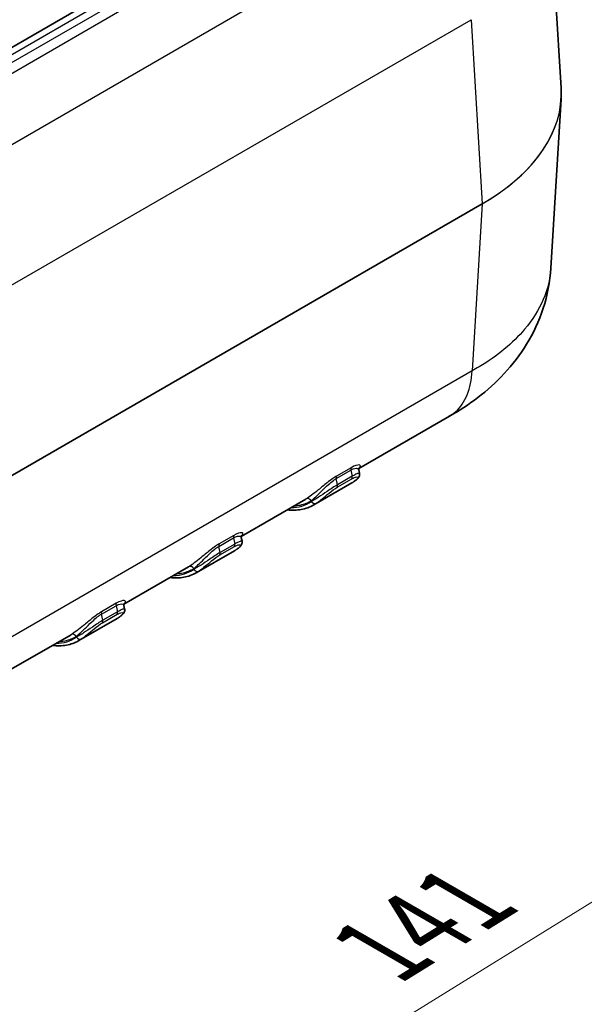
# Model space of a CAD drawing. Units: millimetres. Extents: x 0 to 5188, y 0 to 562.
# Drawn here: x 215 to 242, y 298 to 346 of the extents above; entities that cross this region are included whole.
import ezdxf

# ---------------------------------------------------------------- set-up
doc = ezdxf.new("R2010")
doc.units = ezdxf.units.MM
doc.header["$LTSCALE"] = 1.5
doc.layers.get('Defpoints').update_dxf_attribs({"lineweight": 25})
for name, color, linetype, lineweight in [('Dimension (ISO)', 7, 'Continuous', 18), ('Visible (ISO)', 7, 'Continuous', 35), ('Visible Narrow (ISO)', 7, 'Continuous', 25)]:
    doc.layers.add(name, color=color, linetype=linetype, lineweight=lineweight)
doc.styles.add('Note Text (TK)', font='txt')
doc.dimstyles.new('Default - Method 1b (TK)', dxfattribs={"dimscale": 1.5, "dimtxt": 2.5, "dimasz": 2.5, "dimexe": 1, "dimexo": 1.5, "dimgap": 1, "dimtad": 1, "dimtoh": 1, "dimrnd": 1e-08, "dimdsep": 46, "dimtxsty": 'Note Text (TK)', "dimcen": 0.09, "dimdle": 5, "dimclrd": 100, "dimclre": 100, "dimclrt": 7, "dimadec": 1, "dimazin": 1, "dimtfac": 1, "dimtmove": 0, "dimatfit": 3, "dimfxl": 1, "dimtolj": 1, "dimlwd": -1, "dimlwe": -1, "dimarcsym": 0})

# ---------------------------------------------------------------- blocks, each defined once
blk = doc.blocks.new('*D5')
at = {"layer": 'Defpoints', "color": 0}
for p in [(181.052, 380.605), (271.825, 365.944), (236.823, 345.736)]:
    blk.add_point(p, dxfattribs=at)
at = {"layer": 'Dimension (ISO)', "color": 100}
for p, q in [((183.258, 381.878), (217.589, 401.699)), ((219.296, 398.859), (268.647, 367.935)), ((239.029, 347.009), (273.295, 366.793))]:
    blk.add_line(p, q, dxfattribs=at)
for points in [[(219.628, 399.389), (218.965, 398.329), (216.119, 400.85)], [(268.979, 368.465), (268.315, 367.406), (271.825, 365.944)]]:
    blk.add_solid(points, dxfattribs=at)
at = {"layer": 'Dimension (ISO)', "color": 7, "insert": (242.881, 388.063), "char_height": 3.75, "attachment_point": 4, "rotation": 327.9282, "style": 'Note Text (TK)'}
blk.add_mtext('\\A1;{\\Q27.928;\\W0.834;\\H0.816x; \\fＭＳ Ｐゴシック|b0|i0;\\H3.7500;81}', dxfattribs=at)
blk = doc.blocks.new('*D6')
at = {"layer": 'Defpoints', "color": 0}
for p in [(235.736, 358.522), (285.55, 329.762), (137.528, 297.853)]:
    blk.add_point(p, dxfattribs=at)
at = {"layer": 'Dimension (ISO)', "color": 100}
for p, q in [((237.949, 357.245), (287.025, 328.911)), ((190.568, 271.043), (282.36, 327.791)), ((139.74, 296.575), (188.854, 268.22))]:
    blk.add_line(p, q, dxfattribs=at)
for points in [[(282.031, 328.322), (282.689, 327.259), (285.55, 329.762)], [(190.24, 271.575), (190.897, 270.511), (187.379, 269.071)]]:
    blk.add_solid(points, dxfattribs=at)
at = {"layer": 'Dimension (ISO)', "color": 7, "insert": (231.676, 300.425), "char_height": 3.75, "attachment_point": 4, "rotation": 31.7252, "style": 'Note Text (TK)'}
blk.add_mtext('\\A1;{\\Q-28.275;\\W0.831;\\H0.816x; \\fＭＳ Ｐゴシック|b0|i0;\\H3.7500;141}', dxfattribs=at)

msp = doc.modelspace()

# ---------------------------------------------------------------- linework, layer by layer
at = {"layer": 'Visible (ISO)'}
for p, q in [((230.7826, 353.6909), (149.8189, 306.9465)), ((241.1578, 342.4411), (240.6165, 351.3899)), ((241.1578, 341.9098), (240.6659, 333.7774)), ((235.7855, 326.645), (231.4085, 324.118)), ((231.4087, 324.0559), (231.4445, 323.8892)), ((231.0792, 323.4262), (229.2407, 322.3647)), ((228.8644, 322.6491), (225.7516, 320.852)), ((225.7519, 320.7899), (225.7876, 320.6232)), ((225.4224, 320.1602), (223.5839, 319.0987)), ((223.2076, 319.3831), (220.0948, 317.586)), ((220.095, 317.5239), (220.1308, 317.3572)), ((219.7655, 316.8942), (217.927, 315.8328)), ((217.5507, 316.1172), (214.4379, 314.32))]:
    msp.add_line(p, q, dxfattribs=at)
msp.add_ellipse((228.3765, 342.1739), major_axis=(12.7893, 0.0023), ratio=0.5861979, start_param=6.247637, end_param=6.3185188, dxfattribs=at)
for points, knots in [([(240.6659, 333.7774), (240.6257, 333.1141), (240.4973, 332.4553), (240.0927, 331.2173), (239.8181, 330.6386), (239.1776, 329.5899), (238.8128, 329.1187), (238.0198, 328.2637), (237.5929, 327.882), (236.7036, 327.2004), (236.2419, 326.9008), (235.7686, 326.635)], [0.75391116, 0.75391116, 0.75391116, 0.75391116, 0.87366916, 0.87366916, 0.99342717, 0.99342717, 1.11318517, 1.11318517, 1.23294317, 1.23294317, 1.35270118, 1.35270118, 1.35270118, 1.35270118]), ([(231.4197, 324.1474), (231.4196, 324.1475), (231.4169, 324.1438), (231.4084, 324.121), (231.4019, 324.0967), (231.4077, 324.0612), (231.4081, 324.0585), (231.4087, 324.0559)], [0.062282388, 0.062282388, 0.062282388, 0.062282388, 0.077083139, 0.077083139, 0.094931191, 0.094931191, 0.096353924, 0.096353924, 0.096353924, 0.096353924]), ([(231.2181, 323.515), (231.2091, 323.5087), (231.2, 323.5024), (231.1818, 323.4901), (231.1727, 323.484), (231.1543, 323.4719), (231.145, 323.466), (231.1264, 323.4543), (231.117, 323.4486), (231.0982, 323.4372), (231.0887, 323.4317), (231.0792, 323.4262)], [3.874123813, 3.874123813, 3.874123813, 3.874123813, 3.884697214, 3.884697214, 3.895270615, 3.895270615, 3.905844015, 3.905844015, 3.916417416, 3.916417416, 3.926990817, 3.926990817, 3.926990817, 3.926990817]), ([(231.4445, 323.8892), (231.4508, 323.8599), (231.4507, 323.8326), (231.4436, 323.778), (231.4348, 323.7532), (231.4118, 323.7032), (231.3965, 323.6808), (231.3642, 323.6399), (231.3469, 323.6217), (231.3095, 323.5861), (231.2894, 323.5689), (231.252, 323.5396), (231.2354, 323.5273), (231.2181, 323.515)], [0.076752732, 0.076752732, 0.076752732, 0.076752732, 0.083910681, 0.083910681, 0.093443828, 0.093443828, 0.106521833, 0.106521833, 0.119599839, 0.119599839, 0.132677844, 0.132677844, 0.142142759, 0.142142759, 0.142142759, 0.142142759]), ([(227.9668, 322.1309), (227.9672, 322.1308), (227.9677, 322.1308), (228.0842, 322.1169), (228.1988, 322.1111), (228.4234, 322.1163), (228.5335, 322.1272), (228.7478, 322.1661), (228.8519, 322.1941), (229.0525, 322.2669), (229.149, 322.3117), (229.2407, 322.3647)], [1.94791564, 1.94791564, 1.94791564, 1.94791564, 1.94830014, 1.94830014, 2.05027373, 2.05027373, 2.15224732, 2.15224732, 2.2542209, 2.2542209, 2.35619449, 2.35619449, 2.35619449, 2.35619449]), ([(225.7876, 320.6232), (225.7939, 320.5939), (225.7938, 320.5666), (225.7867, 320.512), (225.7779, 320.4872), (225.755, 320.4372), (225.7397, 320.4148), (225.7073, 320.3739), (225.6901, 320.3557), (225.6527, 320.3201), (225.6325, 320.303), (225.5951, 320.2736), (225.5786, 320.2613), (225.5612, 320.2491)], [0.076752952, 0.076752952, 0.076752952, 0.076752952, 0.083911042, 0.083911042, 0.093444165, 0.093444165, 0.106522135, 0.106522135, 0.119600105, 0.119600105, 0.132678075, 0.132678075, 0.142142803, 0.142142803, 0.142142803, 0.142142803]), ([(225.7628, 320.8814), (225.7627, 320.8815), (225.76, 320.8778), (225.7515, 320.855), (225.7451, 320.8307), (225.7508, 320.7952), (225.7513, 320.7926), (225.7519, 320.7899)], [0.062282388, 0.062282388, 0.062282388, 0.062282388, 0.077083139, 0.077083139, 0.094931191, 0.094931191, 0.096353924, 0.096353924, 0.096353924, 0.096353924]), ([(225.5612, 320.2491), (225.5522, 320.2427), (225.5432, 320.2364), (225.525, 320.2241), (225.5158, 320.218), (225.4974, 320.206), (225.4882, 320.2), (225.4695, 320.1883), (225.4602, 320.1826), (225.4414, 320.1713), (225.4319, 320.1657), (225.4224, 320.1602)], [3.874123813, 3.874123813, 3.874123813, 3.874123813, 3.884697214, 3.884697214, 3.895270615, 3.895270615, 3.905844015, 3.905844015, 3.916417416, 3.916417416, 3.926990817, 3.926990817, 3.926990817, 3.926990817]), ([(222.3099, 318.8649), (222.3104, 318.8648), (222.3108, 318.8648), (222.4274, 318.8509), (222.5419, 318.8451), (222.7666, 318.8503), (222.8767, 318.8612), (223.0909, 318.9001), (223.195, 318.9281), (223.3957, 319.0009), (223.4921, 319.0457), (223.5839, 319.0987)], [1.94791564, 1.94791564, 1.94791564, 1.94791564, 1.94830014, 1.94830014, 2.05027373, 2.05027373, 2.15224732, 2.15224732, 2.2542209, 2.2542209, 2.35619449, 2.35619449, 2.35619449, 2.35619449]), ([(220.1308, 317.3572), (220.1371, 317.3279), (220.137, 317.3006), (220.1299, 317.246), (220.1211, 317.2212), (220.0981, 317.1712), (220.0828, 317.1488), (220.0505, 317.108), (220.0332, 317.0897), (219.9958, 317.0541), (219.9757, 317.037), (219.9383, 317.0076), (219.9217, 316.9953), (219.9044, 316.9831)], [0.076752952, 0.076752952, 0.076752952, 0.076752952, 0.083911042, 0.083911042, 0.093444165, 0.093444165, 0.106522135, 0.106522135, 0.119600105, 0.119600105, 0.132678075, 0.132678075, 0.142142803, 0.142142803, 0.142142803, 0.142142803]), ([(220.106, 317.6154), (220.1059, 317.6155), (220.1032, 317.6118), (220.0947, 317.589), (220.0882, 317.5647), (220.0939, 317.5292), (220.0944, 317.5266), (220.095, 317.5239)], [0.062282388, 0.062282388, 0.062282388, 0.062282388, 0.077083139, 0.077083139, 0.094931191, 0.094931191, 0.096353924, 0.096353924, 0.096353924, 0.096353924]), ([(219.9044, 316.9831), (219.8954, 316.9767), (219.8863, 316.9705), (219.8681, 316.9581), (219.859, 316.952), (219.8406, 316.94), (219.8313, 316.934), (219.8127, 316.9224), (219.8033, 316.9166), (219.7845, 316.9053), (219.775, 316.8997), (219.7655, 316.8942)], [3.874123813, 3.874123813, 3.874123813, 3.874123813, 3.884697214, 3.884697214, 3.895270615, 3.895270615, 3.905844015, 3.905844015, 3.916417416, 3.916417416, 3.926990817, 3.926990817, 3.926990817, 3.926990817]), ([(216.6531, 315.5989), (216.6535, 315.5989), (216.6539, 315.5988), (216.7705, 315.5849), (216.8851, 315.5791), (217.1097, 315.5843), (217.2198, 315.5952), (217.4341, 315.6341), (217.5382, 315.6621), (217.7388, 315.7349), (217.8353, 315.7798), (217.927, 315.8328)], [1.94791564, 1.94791564, 1.94791564, 1.94791564, 1.94830014, 1.94830014, 2.05027373, 2.05027373, 2.15224732, 2.15224732, 2.2542209, 2.2542209, 2.35619449, 2.35619449, 2.35619449, 2.35619449])]:
    msp.add_open_spline(points, degree=3, knots=knots, dxfattribs=at)
at = {"layer": 'Visible Narrow (ISO)'}
for p, q in [((150.3189, 306.897), (231.2826, 353.6414)), ((231.449, 353.3436), (150.8346, 306.8009)), ((151.2204, 306.5178), (231.8327, 353.0593)), ((234.1616, 350.9544), (153.5493, 304.4129)), ((156.0308, 299.0902), (236.8231, 345.7357)), ((236.823, 345.7367), (237.3591, 336.8743)), ((237.3591, 336.8743), (156.0308, 289.9194)), ((156.0308, 289.9137), (237.3591, 336.8686)), ((237.3591, 336.8686), (236.8725, 328.8236)), ((236.8725, 328.8236), (156.0308, 282.1496)), ((230.3248, 323.6378), (231.0319, 324.0461)), ((231.0431, 324.1606), (230.3359, 323.7524)), ((231.0319, 324.0461), (231.0957, 323.7485)), ((230.3886, 323.3403), (230.3248, 323.6378)), ((230.3753, 323.2224), (231.0824, 323.6307)), ((231.0957, 323.7485), (230.3886, 323.3403)), ((229.1167, 322.5639), (229.1228, 322.5353)), ((224.6679, 320.3718), (225.375, 320.7801)), ((225.3862, 320.8946), (224.6791, 320.4864)), ((225.375, 320.7801), (225.4389, 320.4825)), ((224.7318, 320.0743), (224.6679, 320.3718)), ((224.7184, 319.9565), (225.4255, 320.3647)), ((225.4389, 320.4825), (224.7318, 320.0743)), ((223.4598, 319.2979), (223.4659, 319.2693)), ((219.0111, 317.1058), (219.7182, 317.5141)), ((219.7293, 317.6286), (219.0222, 317.2204)), ((219.7182, 317.5141), (219.782, 317.2165)), ((219.0749, 316.8083), (219.0111, 317.1058)), ((219.0616, 316.6905), (219.7687, 317.0987)), ((219.782, 317.2165), (219.0749, 316.8083)), ((217.803, 316.0319), (217.8091, 316.0033))]:
    msp.add_line(p, q, dxfattribs=at)
for centre, major_axis, ratio, start_param, end_param in [((228.1501, 342.1754), (13.0156, 0.006), 0.5766582, 5.4981288, 6.3177821), ((228.1501, 342.1754), (13.0156, -0.006), 0.5766582, 5.4986635, 6.2485885), ((237.2884, 336.9122), (0.05, -0.0866), 0.5773503, 0.7504916, 0.8203047), ((231.168, 324.0119), (-0.1, 0.1732), 0.5773503, 0.2975038, 1.0609284), ((230.4609, 323.6037), (-0.1, 0.1732), 0.5773503, 0.2975038, 1.0609284), ((228.5792, 327.7563), (2.5, -4.3301), 0.5773503, 0, 0.052867), ((230.9596, 323.7827), (0.1, -0.1732), 0.5773503, 0.2657649, 1.0609284), ((231.1027, 323.6784), (0.1154, -0.1634), 0.8153558, 6.2085935, 6.2831853), ((230.2525, 323.3744), (0.1, -0.1732), 0.5773503, 0.2657649, 1.0609284), ((226.5993, 326.6132), (2.4, -4.1569), 0.5773503, 5.9693309, 6.3360523), ((228.9752, 322.4822), (-0.1013, 0.1725), 0.8164895, 4.7064822, 6.2772785), ((229.2642, 322.617), (0.1154, -0.1634), 0.8153558, 4.6377972, 6.2085935), ((226.7407, 326.6948), (2.5, -4.3301), 0.5773503, 0, 0.052867), ((225.5111, 320.7459), (-0.1, 0.1732), 0.5773503, 0.2975038, 1.0609284), ((224.804, 320.3377), (-0.1, 0.1732), 0.5773503, 0.2975038, 1.0609284), ((222.9224, 324.4903), (2.5, -4.3301), 0.5773503, 0, 0.052867), ((225.3028, 320.5167), (0.1, -0.1732), 0.5773503, 0.2657649, 1.0609284), ((225.4458, 320.4124), (0.1154, -0.1634), 0.8153558, 6.2085935, 6.2831853), ((224.5957, 320.1084), (0.1, -0.1732), 0.5773503, 0.2657649, 1.0609284), ((220.9425, 323.3472), (2.4, -4.1569), 0.5773503, 5.9693309, 6.3360523), ((223.3184, 319.2162), (-0.1013, 0.1725), 0.8164895, 4.7064822, 6.2772785), ((223.6074, 319.351), (0.1154, -0.1634), 0.8153558, 4.6377972, 6.2085935), ((221.0839, 323.4289), (2.5, -4.3301), 0.5773503, 0, 0.052867), ((219.8543, 317.48), (-0.1, 0.1732), 0.5773503, 0.2975038, 1.0609284), ((219.1472, 317.0717), (-0.1, 0.1732), 0.5773503, 0.2975038, 1.0609284), ((218.9388, 316.8424), (0.1, -0.1732), 0.5773503, 0.2657649, 1.0609284), ((217.2655, 321.2243), (2.5, -4.3301), 0.5773503, 0, 0.052867), ((219.6459, 317.2507), (0.1, -0.1732), 0.5773503, 0.2657649, 1.0609284), ((219.789, 317.1464), (0.1154, -0.1634), 0.8153558, 6.2085935, 6.2831853), ((215.2856, 320.0812), (2.4, -4.1569), 0.5773503, 5.9693309, 6.3360523), ((217.6615, 315.9503), (-0.1013, 0.1725), 0.8164895, 4.7064822, 6.2772785), ((217.9505, 316.085), (0.1154, -0.1634), 0.8153558, 4.6377972, 6.2085935), ((215.427, 320.1629), (2.5, -4.3301), 0.5773503, 0, 0.052867)]:
    msp.add_ellipse(centre, major_axis=major_axis, ratio=ratio, start_param=start_param, end_param=end_param, dxfattribs=at)
for points, knots in [([(240.6652, 333.7763), (240.6009, 332.7502), (240.1683, 331.7366), (238.8365, 330.1613), (238.0875, 329.5433), (237.095, 328.9486), (236.9845, 328.8849), (236.8724, 328.8227)], [0.75391116, 0.75391116, 0.75391116, 0.75391116, 1.08126267, 1.08126267, 1.32069434, 1.32069434, 1.35004226, 1.35004226, 1.35004226, 1.35004226]), ([(235.7855, 326.6451), (235.8886, 326.7047), (235.9857, 326.7746), (236.0761, 326.8545), (236.3128, 327.064), (236.503, 327.3422), (236.6378, 327.6758), (236.7726, 328.0094), (236.852, 328.3983), (236.8725, 328.8236)], [0.40457443, 0.40457443, 0.40457443, 0.40457443, 0.5000405, 0.5000405, 0.5000405, 0.75006075, 0.75006075, 0.75006075, 1.00008099, 1.00008099, 1.00008099, 1.00008099]), ([(231.0319, 324.0461), (231.1798, 324.1315), (231.2917, 324.1457), (231.3839, 324.1077), (231.4028, 324.0848), (231.4088, 324.0561)], [-0.21210945, -0.21210945, -0.21210945, -0.21210945, -0.1368106, -0.1368106, -0.09635392, -0.09635392, -0.09635392, -0.09635392]), ([(231.414, 324.1358), (231.4466, 324.1635), (231.4686, 324.1888), (231.5035, 324.2553), (231.4859, 324.2884), (231.3529, 324.2985), (231.2205, 324.2631), (231.0431, 324.1606)], [0.03504557, 0.03504557, 0.03504557, 0.03504557, 0.06893557, 0.06893557, 0.1368106, 0.1368106, 0.21210945, 0.21210945, 0.21210945, 0.21210945]), ([(231.4445, 323.8892), (231.4427, 323.898), (231.4209, 323.8979), (231.3411, 323.8724), (231.2922, 323.8524), (231.1894, 323.8009), (231.1442, 323.7765), (231.0957, 323.7485)], [-0.076752732, -0.076752732, -0.076752732, -0.076752732, -0.042770142, -0.042770142, -0.016450055, -0.016450055, 0, 0, 0, 0]), ([(230.3359, 323.7524), (230.283, 323.7218), (230.2269, 323.686), (230.0772, 323.5833), (229.9824, 323.5113), (229.741, 323.32), (229.5974, 323.1989), (229.2356, 322.9028), (229.0287, 322.7455), (228.8748, 322.6552)], [0, 0, 0, 0, 0.02244596, 0.02244596, 0.0583595, 0.0583595, 0.11582116, 0.11582116, 0.21221353, 0.21221353, 0.21221353, 0.21221353]), ([(229.1167, 322.5639), (229.2449, 322.6658), (229.416, 322.8288), (229.7142, 323.1232), (229.8324, 323.2413), (230.0316, 323.4225), (230.1099, 323.4893), (230.2341, 323.5813), (230.2807, 323.6124), (230.3248, 323.6378)], [-0.21221353, -0.21221353, -0.21221353, -0.21221353, -0.11582116, -0.11582116, -0.0583595, -0.0583595, -0.02244596, -0.02244596, 0, 0, 0, 0]), ([(231.0824, 323.6307), (231.1212, 323.6531), (231.1574, 323.6714), (231.2401, 323.7067), (231.2798, 323.7166), (231.3537, 323.7198), (231.3709, 323.7007), (231.3553, 323.6327), (231.3019, 323.5749), (231.2078, 323.5085)], [0, 0, 0, 0, 0.01645005, 0.01645005, 0.04277014, 0.04277014, 0.08488228, 0.08488228, 0.14214276, 0.14214276, 0.14214276, 0.14214276]), ([(230.3886, 323.3403), (230.24, 323.2545), (230.0599, 323.1336), (229.7409, 322.9157), (229.5979, 322.8176), (229.3875, 322.683), (229.3116, 322.6368), (229.1995, 322.5741), (229.1593, 322.5529), (229.1228, 322.5353)], [-0.14205008, -0.14205008, -0.14205008, -0.14205008, -0.0916223, -0.0916223, -0.04616628, -0.04616628, -0.01775626, -0.01775626, 0, 0, 0, 0]), ([(229.3694, 322.447), (229.3985, 322.4676), (229.4306, 322.4913), (229.5198, 322.5593), (229.5802, 322.6075), (229.7471, 322.7441), (229.8604, 322.8403), (230.1133, 323.0454), (230.2564, 323.1538), (230.3753, 323.2224)], [0, 0, 0, 0, 0.01775626, 0.01775626, 0.04616628, 0.04616628, 0.0916223, 0.0916223, 0.14205008, 0.14205008, 0.14205008, 0.14205008]), ([(228.2916, 322.3185), (228.3986, 322.3253), (228.5025, 322.3401), (228.7871, 322.404), (228.9596, 322.4717), (229.1167, 322.5639)], [-0.14648274, -0.14648274, -0.14648274, -0.14648274, -0.09463168, -0.09463168, 0, 0, 0, 0]), ([(225.375, 320.7801), (225.5229, 320.8655), (225.6348, 320.8797), (225.7271, 320.8417), (225.7459, 320.8188), (225.752, 320.7901)], [-0.21210945, -0.21210945, -0.21210945, -0.21210945, -0.1368106, -0.1368106, -0.09635392, -0.09635392, -0.09635392, -0.09635392]), ([(225.7571, 320.8699), (225.7897, 320.8975), (225.8117, 320.9228), (225.8466, 320.9893), (225.829, 321.0224), (225.696, 321.0325), (225.5637, 320.9971), (225.3862, 320.8946)], [0.03504557, 0.03504557, 0.03504557, 0.03504557, 0.06893557, 0.06893557, 0.1368106, 0.1368106, 0.21210945, 0.21210945, 0.21210945, 0.21210945]), ([(225.7877, 320.6232), (225.7858, 320.632), (225.764, 320.6319), (225.6843, 320.6064), (225.6353, 320.5864), (225.5325, 320.5349), (225.4873, 320.5105), (225.4389, 320.4825)], [-0.076752952, -0.076752952, -0.076752952, -0.076752952, -0.042770142, -0.042770142, -0.016450055, -0.016450055, 0, 0, 0, 0]), ([(224.6791, 320.4864), (224.6262, 320.4558), (224.5701, 320.4201), (224.4204, 320.3173), (224.3256, 320.2453), (224.0842, 320.054), (223.9406, 319.9329), (223.5787, 319.6368), (223.3718, 319.4795), (223.218, 319.3892)], [0, 0, 0, 0, 0.02244596, 0.02244596, 0.0583595, 0.0583595, 0.11582116, 0.11582116, 0.21221353, 0.21221353, 0.21221353, 0.21221353]), ([(223.4598, 319.2979), (223.5881, 319.3998), (223.7591, 319.5628), (224.0573, 319.8572), (224.1756, 319.9754), (224.3747, 320.1566), (224.4531, 320.2233), (224.5772, 320.3153), (224.6238, 320.3464), (224.6679, 320.3718)], [-0.21221353, -0.21221353, -0.21221353, -0.21221353, -0.11582116, -0.11582116, -0.0583595, -0.0583595, -0.02244596, -0.02244596, 0, 0, 0, 0]), ([(225.4255, 320.3647), (225.4643, 320.3871), (225.5006, 320.4054), (225.5833, 320.4407), (225.623, 320.4506), (225.6968, 320.4538), (225.7141, 320.4348), (225.6985, 320.3667), (225.645, 320.3089), (225.551, 320.2425)], [0, 0, 0, 0, 0.01645005, 0.01645005, 0.04277014, 0.04277014, 0.08488228, 0.08488228, 0.1421428, 0.1421428, 0.1421428, 0.1421428]), ([(224.7318, 320.0743), (224.5832, 319.9885), (224.4031, 319.8676), (224.0841, 319.6497), (223.9411, 319.5516), (223.7307, 319.417), (223.6548, 319.3709), (223.5427, 319.3081), (223.5024, 319.287), (223.4659, 319.2693)], [-0.14205037, -0.14205037, -0.14205037, -0.14205037, -0.09162249, -0.09162249, -0.04616637, -0.04616637, -0.0177563, -0.0177563, 0, 0, 0, 0]), ([(223.7125, 319.1811), (223.7417, 319.2017), (223.7737, 319.2253), (223.863, 319.2934), (223.9233, 319.3415), (224.0903, 319.4781), (224.2035, 319.5743), (224.4565, 319.7794), (224.5996, 319.8878), (224.7184, 319.9565)], [0, 0, 0, 0, 0.0177563, 0.0177563, 0.04616637, 0.04616637, 0.09162249, 0.09162249, 0.14205037, 0.14205037, 0.14205037, 0.14205037]), ([(222.6348, 319.0525), (222.7417, 319.0593), (222.8457, 319.0741), (223.1302, 319.138), (223.3028, 319.2057), (223.4598, 319.2979)], [-0.14648274, -0.14648274, -0.14648274, -0.14648274, -0.09463168, -0.09463168, 0, 0, 0, 0]), ([(220.1002, 317.6039), (220.1329, 317.6315), (220.1549, 317.6568), (220.1898, 317.7233), (220.1721, 317.7564), (220.0392, 317.7666), (219.9068, 317.7311), (219.7293, 317.6286)], [0.03504557, 0.03504557, 0.03504557, 0.03504557, 0.06893557, 0.06893557, 0.1368106, 0.1368106, 0.21210945, 0.21210945, 0.21210945, 0.21210945]), ([(219.7182, 317.5141), (219.8661, 317.5995), (219.978, 317.6137), (220.0702, 317.5757), (220.0891, 317.5528), (220.0951, 317.5241)], [-0.21210945, -0.21210945, -0.21210945, -0.21210945, -0.1368106, -0.1368106, -0.09635392, -0.09635392, -0.09635392, -0.09635392]), ([(220.1308, 317.3572), (220.129, 317.366), (220.1072, 317.3659), (220.0274, 317.3405), (219.9784, 317.3204), (219.8757, 317.2689), (219.8305, 317.2445), (219.782, 317.2165)], [-0.076752952, -0.076752952, -0.076752952, -0.076752952, -0.042770142, -0.042770142, -0.016450055, -0.016450055, 0, 0, 0, 0]), ([(219.0222, 317.2204), (218.9693, 317.1898), (218.9132, 317.1541), (218.7635, 317.0513), (218.6687, 316.9793), (218.4273, 316.788), (218.2837, 316.6669), (217.9219, 316.3709), (217.7149, 316.2135), (217.5611, 316.1232)], [0, 0, 0, 0, 0.02244596, 0.02244596, 0.0583595, 0.0583595, 0.11582116, 0.11582116, 0.21221353, 0.21221353, 0.21221353, 0.21221353]), ([(217.803, 316.0319), (217.9312, 316.1338), (218.1023, 316.2968), (218.4005, 316.5913), (218.5187, 316.7094), (218.7179, 316.8906), (218.7962, 316.9574), (218.9204, 317.0493), (218.967, 317.0804), (219.0111, 317.1058)], [-0.21221353, -0.21221353, -0.21221353, -0.21221353, -0.11582116, -0.11582116, -0.0583595, -0.0583595, -0.02244596, -0.02244596, 0, 0, 0, 0]), ([(219.0749, 316.8083), (218.9263, 316.7225), (218.7462, 316.6016), (218.4272, 316.3837), (218.2842, 316.2856), (218.0738, 316.151), (217.9979, 316.1049), (217.8858, 316.0421), (217.8456, 316.021), (217.8091, 316.0033)], [-0.14205037, -0.14205037, -0.14205037, -0.14205037, -0.09162249, -0.09162249, -0.04616637, -0.04616637, -0.0177563, -0.0177563, 0, 0, 0, 0]), ([(219.7687, 317.0987), (219.8075, 317.1211), (219.8437, 317.1395), (219.9264, 317.1748), (219.9661, 317.1846), (220.04, 317.1878), (220.0572, 317.1688), (220.0416, 317.1008), (219.9881, 317.0429), (219.8941, 316.9765)], [0, 0, 0, 0, 0.01645005, 0.01645005, 0.04277014, 0.04277014, 0.08488228, 0.08488228, 0.1421428, 0.1421428, 0.1421428, 0.1421428]), ([(218.0557, 315.9151), (218.0848, 315.9357), (218.1169, 315.9593), (218.2061, 316.0274), (218.2664, 316.0755), (218.4334, 316.2122), (218.5467, 316.3084), (218.7996, 316.5134), (218.9427, 316.6218), (219.0616, 316.6905)], [0, 0, 0, 0, 0.0177563, 0.0177563, 0.04616637, 0.04616637, 0.09162249, 0.09162249, 0.14205037, 0.14205037, 0.14205037, 0.14205037]), ([(216.978, 315.7865), (217.1015, 315.7944), (217.2209, 315.8128), (217.4384, 315.8675), (217.5372, 315.9016), (217.6904, 315.97), (217.7477, 315.9994), (217.803, 316.0319)], [-0.14648274, -0.14648274, -0.14648274, -0.14648274, -0.08663463, -0.08663463, -0.03332101, -0.03332101, 0, 0, 0, 0])]:
    msp.add_open_spline(points, degree=3, knots=knots, dxfattribs=at)
for points in [[(228.8748, 322.6552), (228.8714, 322.6532), (228.8679, 322.6511), (228.8644, 322.6491)], [(223.218, 319.3892), (223.2145, 319.3872), (223.211, 319.3852), (223.2076, 319.3831)], [(217.5611, 316.1232), (217.5577, 316.1212), (217.5542, 316.1192), (217.5507, 316.1172)]]:
    msp.add_open_spline(points, degree=3, dxfattribs=at)

# ---------------------------------------------------------------- dimensions: what is measured, and where the dimension line sits
at = {"layer": 'Dimension (ISO)', "color": 100}
for base, p1, p2, angle, text, override, picture, middle in [((271.8249, 365.944), (181.0522, 380.6045), (236.8231, 345.7357), 147.92818, '{\\Q27.928;\\W0.834;\\H0.816x; \\fＭＳ Ｐゴシック|b0|i0;\\H3.7500;81}', {"dimgap": 1, "dimtoh": 0, "dimdec": 2, "dimlfac": 1.198832, "dimtol": 0, "dimlim": 0, "dimtp": 0, "dimtm": 0, "dimtdec": 2, "dimtofl": 0, "dimatfit": 1}, '*D5', (243.9718, 383.3971)), ((285.5497, 329.7624), (137.5278, 297.8527), (235.7361, 358.5223), 211.72522, '{\\Q-28.275;\\W0.831;\\H0.816x; \\fＭＳ Ｐゴシック|b0|i0;\\H3.7500;141}', {"dimgap": 1, "dimtoh": 0, "dimdec": 2, "dimlfac": 1.203441, "dimtol": 0, "dimlim": 0, "dimtp": 0, "dimtm": 0, "dimtdec": 2, "dimtofl": 0, "dimatfit": 1}, '*D6', (236.4642, 299.4168))]:
    dim = msp.add_linear_dim(base=base, p1=p1, p2=p2, angle=angle, text=text, dimstyle='Default - Method 1b (TK)', override=override, dxfattribs=at)
    dim.commit()
    dim.dimension.update_dxf_attribs({"geometry": picture, "text_midpoint": middle, "dimtype": 160})

doc.saveas('drawing.dxf')
